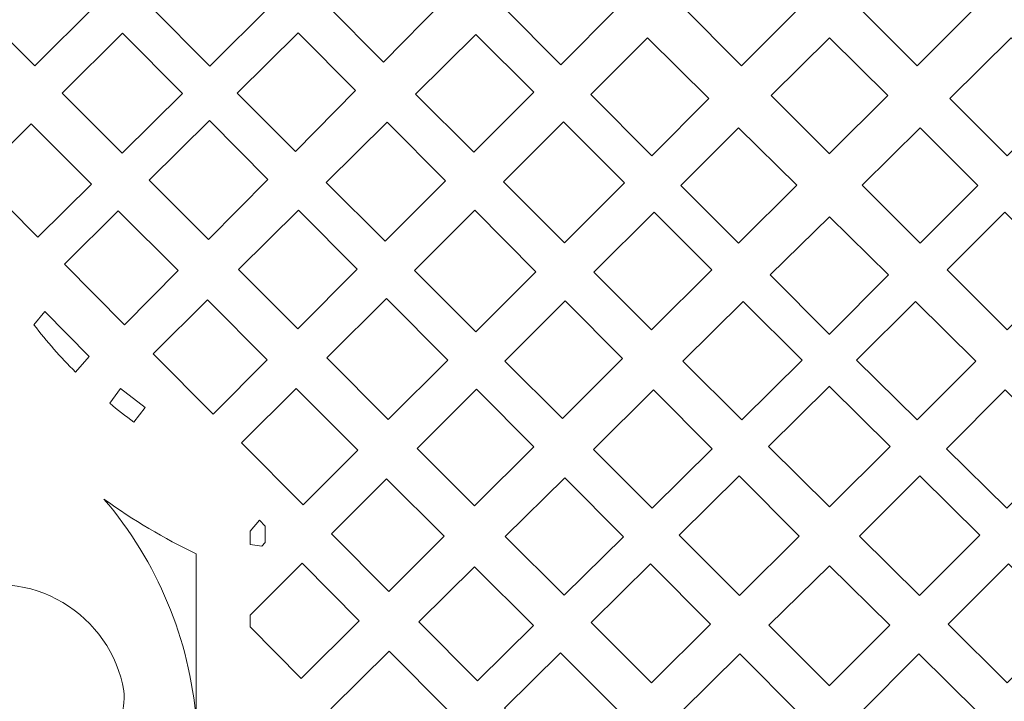
# Model space of a CAD drawing. Units: millimetres. Extents: x -65 to 73, y -97 to 101.
# Drawn here: x -38 to 12, y -39 to -4 of the extents above; entities that cross this region are included whole.
import ezdxf

# ---------------------------------------------------------------- set-up
doc = ezdxf.new("R2010")
doc.units = ezdxf.units.MM
doc.header["$MEASUREMENT"] = 0
doc.layers.add('layer 1', color=7, linetype='Continuous')

msp = doc.modelspace()

# ---------------------------------------------------------------- linework, layer by layer
at = {"layer": 'layer 1', "color": 250, "lineweight": 9}
msp.add_open_spline([(-65.3422, -97.3044), (-65.3422, -97.3044), (-65.3422, 101.1597), (-65.3422, 101.1597), (-65.3422, 101.1597), (-65.3422, 101.1597), (73.065, 101.1597), (73.065, 101.1597), (73.065, 101.1597), (73.065, 101.1597), (73.065, -97.3044), (73.065, -97.3044), (73.065, -97.3044), (73.065, -97.3044), (-65.3422, -97.3044), (-65.3422, -97.3044)], degree=3, knots=[0, 0, 0, 0, 0.2, 0.2, 0.2, 0.2, 0.4, 0.4, 0.4, 0.4, 0.6, 0.6, 0.6, 0.6, 1, 1, 1, 1], dxfattribs=at)
at = {"layer": 'layer 1', "color": 7, "lineweight": 9}
for points, knots in [([(-33.9536, -3.4172), (-33.9536, -3.4172), (-37.0391, -0.3169), (-37.0391, -0.3169), (-37.0391, -0.3169), (-37.0391, -0.3169), (-40.111, -3.4116), (-40.111, -3.4116), (-40.111, -3.4116), (-40.111, -3.4116), (-37.0417, -6.4811), (-37.0417, -6.4811), (-37.0417, -6.4811), (-37.0417, -6.4811), (-33.9536, -3.4172), (-33.9536, -3.4172)], [0, 0, 0, 0, 0.2, 0.2, 0.2, 0.2, 0.4, 0.4, 0.4, 0.4, 0.6, 0.6, 0.6, 0.6, 1, 1, 1, 1]), ([(-24.9699, -3.4027), (-24.9699, -3.4027), (-28.022, -0.337), (-28.022, -0.337), (-28.022, -0.337), (-28.022, -0.337), (-31.1485, -3.4358), (-31.1485, -3.4358), (-31.1485, -3.4358), (-31.1485, -3.4358), (-28.0842, -6.5002), (-28.0842, -6.5002), (-28.0842, -6.5002), (-28.0842, -6.5002), (-24.9699, -3.4027), (-24.9699, -3.4027)], [0, 0, 0, 0, 0.2, 0.2, 0.2, 0.2, 0.4, 0.4, 0.4, 0.4, 0.6, 0.6, 0.6, 0.6, 1, 1, 1, 1]), ([(-16.1771, -3.2095), (-16.1771, -3.2095), (-19.0556, -0.3366), (-19.0556, -0.3366), (-19.0556, -0.3366), (-19.0556, -0.3366), (-22.136, -3.3818), (-22.136, -3.3818), (-22.136, -3.3818), (-22.136, -3.3818), (-19.2186, -6.2949), (-19.2186, -6.2949), (-19.2186, -6.2949), (-19.2186, -6.2949), (-16.1771, -3.2095), (-16.1771, -3.2095)], [0, 0, 0, 0, 0.2, 0.2, 0.2, 0.2, 0.4, 0.4, 0.4, 0.4, 0.6, 0.6, 0.6, 0.6, 1, 1, 1, 1]), ([(2.0083, -3.5557), (2.0083, -3.5557), (-1.121, -0.4636), (-1.121, -0.4636), (-1.121, -0.4636), (-1.121, -0.4636), (-4.036, -3.3717), (-4.036, -3.3717), (-4.036, -3.3717), (-4.036, -3.3717), (-0.9244, -6.49), (-0.9244, -6.49), (-0.9244, -6.49), (-0.9244, -6.49), (2.0083, -3.5557), (2.0083, -3.5557)], [0, 0, 0, 0, 0.2, 0.2, 0.2, 0.2, 0.4, 0.4, 0.4, 0.4, 0.6, 0.6, 0.6, 0.6, 1, 1, 1, 1]), ([(5.1138, -3.5557), (5.1138, -3.5557), (8.2433, -0.4636), (8.2433, -0.4636), (8.2433, -0.4636), (8.2433, -0.4636), (11.1583, -3.3717), (11.1583, -3.3717), (11.1583, -3.3717), (11.1583, -3.3717), (8.0466, -6.49), (8.0466, -6.49), (8.0466, -6.49), (8.0466, -6.49), (5.1138, -3.5557), (5.1138, -3.5557)], [0, 0, 0, 0, 0.2, 0.2, 0.2, 0.2, 0.4, 0.4, 0.4, 0.4, 0.6, 0.6, 0.6, 0.6, 1, 1, 1, 1]), ([(-7.2755, -3.5428), (-7.2755, -3.5428), (-10.2115, -0.646), (-10.2115, -0.646), (-10.2115, -0.646), (-10.2115, -0.646), (-13.0858, -3.4884), (-13.0858, -3.4884), (-13.0858, -3.4884), (-13.0858, -3.4884), (-10.1539, -6.4329), (-10.1539, -6.4329), (-10.1539, -6.4329), (-10.1539, -6.4329), (-7.2755, -3.5428), (-7.2755, -3.5428)], [0, 0, 0, 0, 0.2, 0.2, 0.2, 0.2, 0.4, 0.4, 0.4, 0.4, 0.6, 0.6, 0.6, 0.6, 1, 1, 1, 1]), ([(-29.4919, -7.9003), (-29.4919, -7.9003), (-32.5512, -4.826), (-32.5512, -4.826), (-32.5512, -4.826), (-32.5512, -4.826), (-35.6376, -7.885), (-35.6376, -7.885), (-35.6376, -7.885), (-35.6376, -7.885), (-32.5655, -10.9573), (-32.5655, -10.9573), (-32.5655, -10.9573), (-32.5655, -10.9573), (-29.4919, -7.9003), (-29.4919, -7.9003)], [0, 0, 0, 0, 0.2, 0.2, 0.2, 0.2, 0.4, 0.4, 0.4, 0.4, 0.6, 0.6, 0.6, 0.6, 1, 1, 1, 1]), ([(-20.6473, -7.7443), (-20.6473, -7.7443), (-23.5747, -4.804), (-23.5747, -4.804), (-23.5747, -4.804), (-23.5747, -4.804), (-26.6954, -7.889), (-26.6954, -7.889), (-26.6954, -7.889), (-26.6954, -7.889), (-23.7215, -10.863), (-23.7215, -10.863), (-23.7215, -10.863), (-23.7215, -10.863), (-20.6473, -7.7443), (-20.6473, -7.7443)], [0, 0, 0, 0, 0.2, 0.2, 0.2, 0.2, 0.4, 0.4, 0.4, 0.4, 0.6, 0.6, 0.6, 0.6, 1, 1, 1, 1]), ([(-11.5467, -7.831), (-11.5467, -7.831), (-14.4982, -4.8852), (-14.4982, -4.8852), (-14.4982, -4.8852), (-14.4982, -4.8852), (-17.5792, -7.9319), (-17.5792, -7.9319), (-17.5792, -7.9319), (-17.5792, -7.9319), (-14.605, -10.9017), (-14.605, -10.9017), (-14.605, -10.9017), (-14.605, -10.9017), (-11.5467, -7.831), (-11.5467, -7.831)], [0, 0, 0, 0, 0.2, 0.2, 0.2, 0.2, 0.4, 0.4, 0.4, 0.4, 0.6, 0.6, 0.6, 0.6, 1, 1, 1, 1]), ([(-2.5946, -8.1613), (-2.5946, -8.1613), (-5.7331, -5.0647), (-5.7331, -5.0647), (-5.7331, -5.0647), (-5.7331, -5.0647), (-8.6345, -7.9587), (-8.6345, -7.9587), (-8.6345, -7.9587), (-8.6345, -7.9587), (-5.5189, -11.0875), (-5.5189, -11.0875), (-5.5189, -11.0875), (-5.5189, -11.0875), (-2.5946, -8.1613), (-2.5946, -8.1613)], [0, 0, 0, 0, 0.2, 0.2, 0.2, 0.2, 0.4, 0.4, 0.4, 0.4, 0.6, 0.6, 0.6, 0.6, 1, 1, 1, 1]), ([(3.5611, -5.0618), (3.5611, -5.0618), (6.5384, -8.0015), (6.5384, -8.0015), (6.5384, -8.0015), (6.5384, -8.0015), (3.5898, -10.9566), (3.5898, -10.9566), (3.5898, -10.9566), (3.5898, -10.9566), (3.5611, -10.9876), (3.5611, -10.9876), (3.5611, -10.9876), (3.5611, -10.9876), (3.5325, -10.9566), (3.5325, -10.9566), (3.5325, -10.9566), (3.5325, -10.9566), (0.5839, -8.0015), (0.5839, -8.0015), (0.5839, -8.0015), (0.5839, -8.0015), (3.5611, -5.0618), (3.5611, -5.0618)], [0, 0, 0, 0, 0.1428571, 0.1428571, 0.1428571, 0.1428571, 0.2857143, 0.2857143, 0.2857143, 0.2857143, 0.4285714, 0.4285714, 0.4285714, 0.4285714, 0.5714286, 0.5714286, 0.5714286, 0.5714286, 0.7142857, 0.7142857, 0.7142857, 0.7142857, 1, 1, 1, 1]), ([(9.7169, -8.1613), (9.7169, -8.1613), (12.8554, -5.0647), (12.8554, -5.0647), (12.8554, -5.0647), (12.8554, -5.0647), (15.7566, -7.9587), (15.7566, -7.9587), (15.7566, -7.9587), (15.7566, -7.9587), (12.6412, -11.0875), (12.6412, -11.0875), (12.6412, -11.0875), (12.6412, -11.0875), (9.7169, -8.1613), (9.7169, -8.1613)], [0, 0, 0, 0, 0.2, 0.2, 0.2, 0.2, 0.4, 0.4, 0.4, 0.4, 0.6, 0.6, 0.6, 0.6, 1, 1, 1, 1]), ([(-34.1409, -12.524), (-34.1409, -12.524), (-37.2176, -9.4511), (-37.2176, -9.4511), (-37.2176, -9.4511), (-37.2176, -9.4511), (-39.9432, -12.1528), (-39.9432, -12.1528), (-39.9432, -12.1528), (-39.9432, -12.1528), (-36.8773, -15.2459), (-36.8773, -15.2459), (-36.8773, -15.2459), (-36.8773, -15.2459), (-34.1409, -12.524), (-34.1409, -12.524)], [0, 0, 0, 0, 0.2, 0.2, 0.2, 0.2, 0.4, 0.4, 0.4, 0.4, 0.6, 0.6, 0.6, 0.6, 1, 1, 1, 1]), ([(-25.1257, -12.2874), (-25.1257, -12.2874), (-28.1106, -9.2881), (-28.1106, -9.2881), (-28.1106, -9.2881), (-28.1106, -9.2881), (-31.1902, -12.3326), (-31.1902, -12.3326), (-31.1902, -12.3326), (-31.1902, -12.3326), (-28.1586, -15.3642), (-28.1586, -15.3642), (-28.1586, -15.3642), (-28.1586, -15.3642), (-25.1257, -12.2874), (-25.1257, -12.2874)], [0, 0, 0, 0, 0.2, 0.2, 0.2, 0.2, 0.4, 0.4, 0.4, 0.4, 0.6, 0.6, 0.6, 0.6, 1, 1, 1, 1]), ([(-16.0548, -12.3572), (-16.0548, -12.3572), (-19.0312, -9.3677), (-19.0312, -9.3677), (-19.0312, -9.3677), (-19.0312, -9.3677), (-22.1411, -12.4432), (-22.1411, -12.4432), (-22.1411, -12.4432), (-22.1411, -12.4432), (-19.1348, -15.4495), (-19.1348, -15.4495), (-19.1348, -15.4495), (-19.1348, -15.4495), (-16.0548, -12.3572), (-16.0548, -12.3572)], [0, 0, 0, 0, 0.2, 0.2, 0.2, 0.2, 0.4, 0.4, 0.4, 0.4, 0.6, 0.6, 0.6, 0.6, 1, 1, 1, 1]), ([(-6.8998, -12.4692), (-6.8998, -12.4692), (-10.0271, -9.3479), (-10.0271, -9.3479), (-10.0271, -9.3479), (-10.0271, -9.3479), (-13.0955, -12.4088), (-13.0955, -12.4088), (-13.0955, -12.4088), (-13.0955, -12.4088), (-9.9643, -15.5354), (-9.9643, -15.5354), (-9.9643, -15.5354), (-9.9643, -15.5354), (-6.8998, -12.4692), (-6.8998, -12.4692)], [0, 0, 0, 0, 0.2, 0.2, 0.2, 0.2, 0.4, 0.4, 0.4, 0.4, 0.6, 0.6, 0.6, 0.6, 1, 1, 1, 1]), ([(1.8924, -12.5884), (1.8924, -12.5884), (-1.0777, -9.6581), (-1.0777, -9.6581), (-1.0777, -9.6581), (-1.0777, -9.6581), (-4.0205, -12.5922), (-4.0205, -12.5922), (-4.0205, -12.5922), (-4.0205, -12.5922), (-1.0797, -15.5454), (-1.0797, -15.5454), (-1.0797, -15.5454), (-1.0797, -15.5454), (1.8924, -12.5884), (1.8924, -12.5884)], [0, 0, 0, 0, 0.2, 0.2, 0.2, 0.2, 0.4, 0.4, 0.4, 0.4, 0.6, 0.6, 0.6, 0.6, 1, 1, 1, 1]), ([(5.2298, -12.5884), (5.2298, -12.5884), (8.1998, -9.6581), (8.1998, -9.6581), (8.1998, -9.6581), (8.1998, -9.6581), (11.1428, -12.5922), (11.1428, -12.5922), (11.1428, -12.5922), (11.1428, -12.5922), (8.202, -15.5454), (8.202, -15.5454), (8.202, -15.5454), (8.202, -15.5454), (5.2298, -12.5884), (5.2298, -12.5884)], [0, 0, 0, 0, 0.2, 0.2, 0.2, 0.2, 0.4, 0.4, 0.4, 0.4, 0.6, 0.6, 0.6, 0.6, 1, 1, 1, 1]), ([(-29.7158, -16.9439), (-29.7158, -16.9439), (-32.7694, -13.8939), (-32.7694, -13.8939), (-32.7694, -13.8939), (-32.7694, -13.8939), (-35.5211, -16.6141), (-35.5211, -16.6141), (-35.5211, -16.6141), (-35.5211, -16.6141), (-32.4476, -19.7151), (-32.4476, -19.7151), (-32.4476, -19.7151), (-32.4476, -19.7151), (-29.7158, -16.9439), (-29.7158, -16.9439)], [0, 0, 0, 0, 0.2, 0.2, 0.2, 0.2, 0.4, 0.4, 0.4, 0.4, 0.6, 0.6, 0.6, 0.6, 1, 1, 1, 1]), ([(-20.5572, -16.8777), (-20.5572, -16.8777), (-23.5671, -13.8532), (-23.5671, -13.8532), (-23.5671, -13.8532), (-23.5671, -13.8532), (-26.6354, -16.8872), (-26.6354, -16.8872), (-26.6354, -16.8872), (-26.6354, -16.8872), (-23.5951, -19.9277), (-23.5951, -19.9277), (-23.5951, -19.9277), (-23.5951, -19.9277), (-20.5572, -16.8777), (-20.5572, -16.8777)], [0, 0, 0, 0, 0.2, 0.2, 0.2, 0.2, 0.4, 0.4, 0.4, 0.4, 0.6, 0.6, 0.6, 0.6, 1, 1, 1, 1]), ([(-11.4304, -17.0023), (-11.4304, -17.0023), (-14.5545, -13.8644), (-14.5545, -13.8644), (-14.5545, -13.8644), (-14.5545, -13.8644), (-17.641, -16.9434), (-17.641, -16.9434), (-17.641, -16.9434), (-17.641, -16.9434), (-14.5054, -20.0791), (-14.5054, -20.0791), (-14.5054, -20.0791), (-14.5054, -20.0791), (-11.4304, -17.0023), (-11.4304, -17.0023)], [0, 0, 0, 0, 0.2, 0.2, 0.2, 0.2, 0.4, 0.4, 0.4, 0.4, 0.6, 0.6, 0.6, 0.6, 1, 1, 1, 1]), ([(-2.4509, -16.9096), (-2.4509, -16.9096), (-5.3994, -13.967), (-5.3994, -13.967), (-5.3994, -13.967), (-5.3994, -13.967), (-8.4697, -17.0279), (-8.4697, -17.0279), (-8.4697, -17.0279), (-8.4697, -17.0279), (-5.5251, -19.9681), (-5.5251, -19.9681), (-5.5251, -19.9681), (-5.5251, -19.9681), (-2.4509, -16.9096), (-2.4509, -16.9096)], [0, 0, 0, 0, 0.2, 0.2, 0.2, 0.2, 0.4, 0.4, 0.4, 0.4, 0.6, 0.6, 0.6, 0.6, 1, 1, 1, 1]), ([(9.5731, -16.9096), (9.5731, -16.9096), (12.5215, -13.967), (12.5215, -13.967), (12.5215, -13.967), (12.5215, -13.967), (15.5918, -17.0279), (15.5918, -17.0279), (15.5918, -17.0279), (15.5918, -17.0279), (12.6474, -19.9681), (12.6474, -19.9681), (12.6474, -19.9681), (12.6474, -19.9681), (9.5731, -16.9096), (9.5731, -16.9096)], [0, 0, 0, 0, 0.2, 0.2, 0.2, 0.2, 0.4, 0.4, 0.4, 0.4, 0.6, 0.6, 0.6, 0.6, 1, 1, 1, 1]), ([(3.5611, -14.2066), (3.5611, -14.2066), (6.5877, -17.1665), (6.5877, -17.1665), (6.5877, -17.1665), (6.5877, -17.1665), (3.5898, -20.1772), (3.5898, -20.1772), (3.5898, -20.1772), (3.5898, -20.1772), (3.5611, -20.2057), (3.5611, -20.2057), (3.5611, -20.2057), (3.5611, -20.2057), (3.5325, -20.1772), (3.5325, -20.1772), (3.5325, -20.1772), (3.5325, -20.1772), (0.5345, -17.1665), (0.5345, -17.1665), (0.5345, -17.1665), (0.5345, -17.1665), (3.5611, -14.2066), (3.5611, -14.2066)], [0, 0, 0, 0, 0.1428571, 0.1428571, 0.1428571, 0.1428571, 0.2857143, 0.2857143, 0.2857143, 0.2857143, 0.4285714, 0.4285714, 0.4285714, 0.4285714, 0.5714286, 0.5714286, 0.5714286, 0.5714286, 0.7142857, 0.7142857, 0.7142857, 0.7142857, 1, 1, 1, 1]), ([(-25.1578, -21.4965), (-25.1578, -21.4965), (-28.2118, -18.4461), (-28.2118, -18.4461), (-28.2118, -18.4461), (-28.2118, -18.4461), (-30.9859, -21.1895), (-30.9859, -21.1895), (-30.9859, -21.1895), (-30.9859, -21.1895), (-27.9264, -24.2762), (-27.9264, -24.2762), (-27.9264, -24.2762), (-27.9264, -24.2762), (-25.1578, -21.4965), (-25.1578, -21.4965)], [0, 0, 0, 0, 0.2, 0.2, 0.2, 0.2, 0.4, 0.4, 0.4, 0.4, 0.6, 0.6, 0.6, 0.6, 1, 1, 1, 1]), ([(-15.9411, -21.5158), (-15.9411, -21.5158), (-19.0715, -18.3703), (-19.0715, -18.3703), (-19.0715, -18.3703), (-19.0715, -18.3703), (-22.1155, -21.407), (-22.1155, -21.407), (-22.1155, -21.407), (-22.1155, -21.407), (-18.9732, -24.5495), (-18.9732, -24.5495), (-18.9732, -24.5495), (-18.9732, -24.5495), (-15.9411, -21.5158), (-15.9411, -21.5158)], [0, 0, 0, 0, 0.2, 0.2, 0.2, 0.2, 0.4, 0.4, 0.4, 0.4, 0.6, 0.6, 0.6, 0.6, 1, 1, 1, 1]), ([(-7.0082, -21.4439), (-7.0082, -21.4439), (-9.9427, -18.4965), (-9.9427, -18.4965), (-9.9427, -18.4965), (-9.9427, -18.4965), (-13.0199, -21.5646), (-13.0199, -21.5646), (-13.0199, -21.5646), (-13.0199, -21.5646), (-10.0822, -24.5023), (-10.0822, -24.5023), (-10.0822, -24.5023), (-10.0822, -24.5023), (-7.0082, -21.4439), (-7.0082, -21.4439)], [0, 0, 0, 0, 0.2, 0.2, 0.2, 0.2, 0.4, 0.4, 0.4, 0.4, 0.6, 0.6, 0.6, 0.6, 1, 1, 1, 1]), ([(2.17, -21.5217), (2.17, -21.5217), (-0.8369, -18.5205), (-0.8369, -18.5205), (-0.8369, -18.5205), (-0.8369, -18.5205), (-3.9233, -21.5676), (-3.9233, -21.5676), (-3.9233, -21.5676), (-3.9233, -21.5676), (-0.9177, -24.5688), (-0.9177, -24.5688), (-0.9177, -24.5688), (-0.9177, -24.5688), (2.17, -21.5217), (2.17, -21.5217)], [0, 0, 0, 0, 0.2, 0.2, 0.2, 0.2, 0.4, 0.4, 0.4, 0.4, 0.6, 0.6, 0.6, 0.6, 1, 1, 1, 1]), ([(4.9523, -21.5217), (4.9523, -21.5217), (7.9592, -18.5205), (7.9592, -18.5205), (7.9592, -18.5205), (7.9592, -18.5205), (11.0455, -21.5676), (11.0455, -21.5676), (11.0455, -21.5676), (11.0455, -21.5676), (8.0398, -24.5688), (8.0398, -24.5688), (8.0398, -24.5688), (8.0398, -24.5688), (4.9523, -21.5217), (4.9523, -21.5217)], [0, 0, 0, 0, 0.2, 0.2, 0.2, 0.2, 0.4, 0.4, 0.4, 0.4, 0.6, 0.6, 0.6, 0.6, 1, 1, 1, 1]), ([(-37.0778, -19.7197), (-37.0778, -19.7197), (-36.5179, -19.0371), (-36.5179, -19.0371), (-36.5179, -19.0371), (-36.5179, -19.0371), (-34.2547, -21.329), (-34.2547, -21.329), (-34.2547, -21.329), (-34.2547, -21.329), (-34.9579, -22.1301), (-34.9579, -22.1301), (-34.9579, -22.1301), (-35.7154, -21.3727), (-36.4232, -20.5674), (-37.0778, -19.7197)], [0, 0, 0, 0, 0.2, 0.2, 0.2, 0.2, 0.4, 0.4, 0.4, 0.4, 0.6, 0.6, 0.6, 0.6, 1, 1, 1, 1]), ([(-31.9756, -24.6796), (-32.396, -24.3736), (-32.8067, -24.0547), (-33.2074, -23.7232), (-33.2074, -23.7232), (-33.2074, -23.7232), (-32.6503, -22.962), (-32.6503, -22.962), (-32.6503, -22.962), (-32.6503, -22.962), (-31.3897, -23.936), (-31.3897, -23.936), (-31.3897, -23.936), (-31.3897, -23.936), (-31.9756, -24.6796), (-31.9756, -24.6796)], [0, 0, 0, 0, 0.2, 0.2, 0.2, 0.2, 0.4, 0.4, 0.4, 0.4, 0.6, 0.6, 0.6, 0.6, 1, 1, 1, 1]), ([(-20.5358, -26.113), (-20.5358, -26.113), (-23.6825, -22.9699), (-23.6825, -22.9699), (-23.6825, -22.9699), (-23.6825, -22.9699), (-26.4675, -25.748), (-26.4675, -25.748), (-26.4675, -25.748), (-26.4675, -25.748), (-23.3323, -28.9112), (-23.3323, -28.9112), (-23.3323, -28.9112), (-23.3323, -28.9112), (-20.5358, -26.113), (-20.5358, -26.113)], [0, 0, 0, 0, 0.2, 0.2, 0.2, 0.2, 0.4, 0.4, 0.4, 0.4, 0.6, 0.6, 0.6, 0.6, 1, 1, 1, 1]), ([(-11.5326, -25.9453), (-11.5326, -25.9453), (-14.4617, -23.0023), (-14.4617, -23.0023), (-14.4617, -23.0023), (-14.4617, -23.0023), (-17.4957, -26.0269), (-17.4957, -26.0269), (-17.4957, -26.0269), (-17.4957, -26.0269), (-14.5626, -28.96), (-14.5626, -28.96), (-14.5626, -28.96), (-14.5626, -28.96), (-11.5326, -25.9453), (-11.5326, -25.9453)], [0, 0, 0, 0, 0.2, 0.2, 0.2, 0.2, 0.4, 0.4, 0.4, 0.4, 0.6, 0.6, 0.6, 0.6, 1, 1, 1, 1]), ([(-2.4207, -26.0519), (-2.4207, -26.0519), (-5.4169, -23.0424), (-5.4169, -23.0424), (-5.4169, -23.0424), (-5.4169, -23.0424), (-8.4991, -26.0852), (-8.4991, -26.0852), (-8.4991, -26.0852), (-8.4991, -26.0852), (-5.4969, -29.0877), (-5.4969, -29.0877), (-5.4969, -29.0877), (-5.4969, -29.0877), (-2.4207, -26.0519), (-2.4207, -26.0519)], [0, 0, 0, 0, 0.2, 0.2, 0.2, 0.2, 0.4, 0.4, 0.4, 0.4, 0.6, 0.6, 0.6, 0.6, 1, 1, 1, 1]), ([(3.5611, -29.0122), (3.5611, -29.0122), (6.6708, -25.9358), (6.6708, -25.9358), (6.6708, -25.9358), (6.6708, -25.9358), (3.5898, -22.8818), (3.5898, -22.8818), (3.5898, -22.8818), (3.5898, -22.8818), (3.5601, -22.8538), (3.5601, -22.8538), (3.5601, -22.8538), (3.5601, -22.8538), (3.5325, -22.8818), (3.5325, -22.8818), (3.5325, -22.8818), (3.5325, -22.8818), (0.4515, -25.9358), (0.4515, -25.9358), (0.4515, -25.9358), (0.4515, -25.9358), (3.5611, -29.0122), (3.5611, -29.0122)], [0, 0, 0, 0, 0.1428571, 0.1428571, 0.1428571, 0.1428571, 0.2857143, 0.2857143, 0.2857143, 0.2857143, 0.4285714, 0.4285714, 0.4285714, 0.4285714, 0.5714286, 0.5714286, 0.5714286, 0.5714286, 0.7142857, 0.7142857, 0.7142857, 0.7142857, 1, 1, 1, 1]), ([(9.543, -26.0519), (9.543, -26.0519), (12.5392, -23.0424), (12.5392, -23.0424), (12.5392, -23.0424), (12.5392, -23.0424), (15.6214, -26.0852), (15.6214, -26.0852), (15.6214, -26.0852), (15.6214, -26.0852), (12.619, -29.0877), (12.619, -29.0877), (12.619, -29.0877), (12.619, -29.0877), (9.543, -26.0519), (9.543, -26.0519)], [0, 0, 0, 0, 0.2, 0.2, 0.2, 0.2, 0.4, 0.4, 0.4, 0.4, 0.6, 0.6, 0.6, 0.6, 1, 1, 1, 1]), ([(-16.1271, -30.5164), (-16.1271, -30.5164), (-19.0602, -27.5868), (-19.0602, -27.5868), (-19.0602, -27.5868), (-19.0602, -27.5868), (-21.869, -30.3872), (-21.869, -30.3872), (-21.869, -30.3872), (-21.869, -30.3872), (-18.9536, -33.3286), (-18.9536, -33.3286), (-18.9536, -33.3286), (-18.9536, -33.3286), (-16.1271, -30.5164), (-16.1271, -30.5164)], [0, 0, 0, 0, 0.2, 0.2, 0.2, 0.2, 0.4, 0.4, 0.4, 0.4, 0.6, 0.6, 0.6, 0.6, 1, 1, 1, 1]), ([(-6.9641, -30.5356), (-6.9641, -30.5356), (-9.9589, -27.5265), (-9.9589, -27.5265), (-9.9589, -27.5265), (-9.9589, -27.5265), (-12.9969, -30.5257), (-12.9969, -30.5257), (-12.9969, -30.5257), (-12.9969, -30.5257), (-9.9955, -33.5271), (-9.9955, -33.5271), (-9.9955, -33.5271), (-9.9955, -33.5271), (-6.9641, -30.5356), (-6.9641, -30.5356)], [0, 0, 0, 0, 0.2, 0.2, 0.2, 0.2, 0.4, 0.4, 0.4, 0.4, 0.6, 0.6, 0.6, 0.6, 1, 1, 1, 1]), ([(2.02, -30.5122), (2.02, -30.5122), (-1.0523, -27.4265), (-1.0523, -27.4265), (-1.0523, -27.4265), (-1.0523, -27.4265), (-4.1186, -30.4658), (-4.1186, -30.4658), (-4.1186, -30.4658), (-4.1186, -30.4658), (-1.039, -33.5456), (-1.039, -33.5456), (-1.039, -33.5456), (-1.039, -33.5456), (2.02, -30.5122), (2.02, -30.5122)], [0, 0, 0, 0, 0.2, 0.2, 0.2, 0.2, 0.4, 0.4, 0.4, 0.4, 0.6, 0.6, 0.6, 0.6, 1, 1, 1, 1]), ([(5.1024, -30.5122), (5.1024, -30.5122), (8.1746, -27.4265), (8.1746, -27.4265), (8.1746, -27.4265), (8.1746, -27.4265), (11.2409, -30.4658), (11.2409, -30.4658), (11.2409, -30.4658), (11.2409, -30.4658), (8.1611, -33.5456), (8.1611, -33.5456), (8.1611, -33.5456), (8.1611, -33.5456), (5.1024, -30.5122), (5.1024, -30.5122)], [0, 0, 0, 0, 0.2, 0.2, 0.2, 0.2, 0.4, 0.4, 0.4, 0.4, 0.6, 0.6, 0.6, 0.6, 1, 1, 1, 1]), ([(-28.7827, -39.9424), (-29.1261, -35.7651), (-30.7765, -31.802), (-33.4998, -28.6158), (-33.4998, -28.6158), (-32.0165, -29.6907), (-30.4375, -30.6271), (-28.7827, -31.4132), (-28.7827, -31.4132), (-28.7827, -31.4132), (-28.7827, -39.9424), (-28.7827, -39.9424)], [0, 0, 0, 0, 0.25, 0.25, 0.25, 0.25, 0.5, 0.5, 0.5, 0.5, 1, 1, 1, 1]), ([(-35.2715, -45.5368), (-37.3879, -45.242), (-39.0782, -43.6267), (-39.4686, -41.5261), (-39.4686, -41.5261), (-40.344, -42.5793), (-40.6481, -43.9945), (-40.2825, -45.3143), (-40.2825, -45.3143), (-39.9166, -46.6343), (-38.9278, -47.6913), (-37.635, -48.1438), (-37.635, -48.1438), (-37.8714, -49.0578), (-38.4964, -49.8224), (-39.3454, -50.2359), (-39.3454, -50.2359), (-40.1941, -50.6492), (-41.1816, -50.67), (-42.0469, -50.2925), (-42.0469, -50.2925), (-43.2467, -47.7948), (-45.2146, -45.747), (-47.662, -44.4481), (-47.662, -44.4481), (-44.9182, -43.9276), (-43.0123, -41.417), (-43.2485, -38.6345), (-43.2485, -38.6345), (-43.4847, -35.8518), (-45.7866, -33.6984), (-48.5788, -33.6478), (-48.5788, -33.6478), (-47.4385, -34.5231), (-47.1514, -36.1224), (-47.916, -37.3397), (-47.916, -37.3397), (-48.6806, -38.557), (-50.2457, -38.9929), (-51.5296, -38.3461), (-51.5296, -38.3461), (-52.6544, -37.4111), (-53.2608, -35.9917), (-53.1586, -34.5327), (-53.1586, -34.5327), (-53.0564, -33.0733), (-52.2582, -31.7524), (-51.0139, -30.9834), (-51.0139, -30.9834), (-49.0943, -29.7873), (-46.8865, -29.1339), (-44.6252, -29.0926), (-44.6252, -29.0926), (-45.865, -29.8359), (-46.3263, -31.4068), (-45.6852, -32.7024), (-45.6852, -32.7024), (-44.0054, -30.4826), (-41.0421, -29.6712), (-38.4659, -30.7256), (-38.4659, -30.7256), (-39.7624, -31.0235), (-40.775, -32.036), (-41.0729, -33.3326), (-41.0729, -33.3326), (-39.2575, -32.7149), (-37.2628, -32.9201), (-35.6112, -33.8945), (-35.6112, -33.8945), (-33.9597, -34.8689), (-32.8156, -36.5156), (-32.4784, -38.4034), (-32.4784, -38.4034), (-32.3978, -39.4699), (-32.7723, -40.5205), (-33.5094, -41.2959), (-33.5094, -41.2959), (-34.2462, -42.071), (-35.2767, -42.4979), (-36.346, -42.4713), (-36.346, -42.4713), (-36.2722, -43.5716), (-35.9008, -44.6311), (-35.2715, -45.5368)], [0, 0, 0, 0, 0.0454545, 0.0454545, 0.0454545, 0.0454545, 0.0909091, 0.0909091, 0.0909091, 0.0909091, 0.1363636, 0.1363636, 0.1363636, 0.1363636, 0.1818182, 0.1818182, 0.1818182, 0.1818182, 0.2272727, 0.2272727, 0.2272727, 0.2272727, 0.2727273, 0.2727273, 0.2727273, 0.2727273, 0.3181818, 0.3181818, 0.3181818, 0.3181818, 0.3636364, 0.3636364, 0.3636364, 0.3636364, 0.4090909, 0.4090909, 0.4090909, 0.4090909, 0.4545455, 0.4545455, 0.4545455, 0.4545455, 0.5, 0.5, 0.5, 0.5, 0.5454545, 0.5454545, 0.5454545, 0.5454545, 0.5909091, 0.5909091, 0.5909091, 0.5909091, 0.6363636, 0.6363636, 0.6363636, 0.6363636, 0.6818182, 0.6818182, 0.6818182, 0.6818182, 0.7272727, 0.7272727, 0.7272727, 0.7272727, 0.7727273, 0.7727273, 0.7727273, 0.7727273, 0.8181818, 0.8181818, 0.8181818, 0.8181818, 0.8636364, 0.8636364, 0.8636364, 0.8636364, 0.9090909, 0.9090909, 0.9090909, 0.9090909, 1, 1, 1, 1]), ([(-25.5504, -29.6976), (-25.5504, -29.6976), (-25.2591, -29.9912), (-25.2591, -29.9912), (-25.2591, -29.9912), (-25.2591, -29.9912), (-25.2591, -30.8391), (-25.2591, -30.8391), (-25.2591, -30.8391), (-25.2591, -30.8391), (-25.4419, -31.0219), (-25.4419, -31.0219), (-25.4419, -31.0219), (-25.4419, -31.0219), (-26.0326, -30.9423), (-26.0326, -30.9423), (-26.0326, -30.9423), (-26.0326, -30.9423), (-26.0326, -30.2476), (-26.0326, -30.2476), (-26.0326, -30.2476), (-26.0326, -30.2476), (-25.5504, -29.6976), (-25.5504, -29.6976)], [0, 0, 0, 0, 0.1428571, 0.1428571, 0.1428571, 0.1428571, 0.2857143, 0.2857143, 0.2857143, 0.2857143, 0.4285714, 0.4285714, 0.4285714, 0.4285714, 0.5714286, 0.5714286, 0.5714286, 0.5714286, 0.7142857, 0.7142857, 0.7142857, 0.7142857, 1, 1, 1, 1]), ([(-23.4288, -37.7811), (-23.4288, -37.7811), (-20.4602, -34.8276), (-20.4602, -34.8276), (-20.4602, -34.8276), (-20.4602, -34.8276), (-23.3756, -31.8893), (-23.3756, -31.8893), (-23.3756, -31.8893), (-23.3756, -31.8893), (-26.0326, -34.5382), (-26.0326, -34.5382), (-26.0326, -34.5382), (-26.0326, -34.5382), (-26.0326, -35.1474), (-26.0326, -35.1474), (-26.0326, -35.1474), (-26.0326, -35.1474), (-23.4288, -37.7811), (-23.4288, -37.7811)], [0, 0, 0, 0, 0.1666667, 0.1666667, 0.1666667, 0.1666667, 0.3333333, 0.3333333, 0.3333333, 0.3333333, 0.5, 0.5, 0.5, 0.5, 0.6666667, 0.6666667, 0.6666667, 0.6666667, 1, 1, 1, 1]), ([(-11.5636, -35.0745), (-11.5636, -35.0745), (-14.5663, -32.0753), (-14.5663, -32.0753), (-14.5663, -32.0753), (-14.5663, -32.0753), (-17.4115, -34.8844), (-17.4115, -34.8844), (-17.4115, -34.8844), (-17.4115, -34.8844), (-14.4246, -37.8979), (-14.4246, -37.8979), (-14.4246, -37.8979), (-14.4246, -37.8979), (-11.5636, -35.0745), (-11.5636, -35.0745)], [0, 0, 0, 0, 0.2, 0.2, 0.2, 0.2, 0.4, 0.4, 0.4, 0.4, 0.6, 0.6, 0.6, 0.6, 1, 1, 1, 1]), ([(-2.5134, -35.0077), (-2.5134, -35.0077), (-5.586, -31.9205), (-5.586, -31.9205), (-5.586, -31.9205), (-5.586, -31.9205), (-8.6072, -34.9153), (-8.6072, -34.9153), (-8.6072, -34.9153), (-8.6072, -34.9153), (-5.5266, -37.9959), (-5.5266, -37.9959), (-5.5266, -37.9959), (-5.5266, -37.9959), (-2.5134, -35.0077), (-2.5134, -35.0077)], [0, 0, 0, 0, 0.2, 0.2, 0.2, 0.2, 0.4, 0.4, 0.4, 0.4, 0.6, 0.6, 0.6, 0.6, 1, 1, 1, 1]), ([(3.5611, -32.0315), (3.5611, -32.0315), (6.6526, -35.0541), (6.6526, -35.0541), (6.6526, -35.0541), (6.6526, -35.0541), (3.5898, -38.117), (3.5898, -38.117), (3.5898, -38.117), (3.5898, -38.117), (3.5598, -38.1474), (3.5598, -38.1474), (3.5598, -38.1474), (3.5598, -38.1474), (3.5325, -38.117), (3.5325, -38.117), (3.5325, -38.117), (3.5325, -38.117), (0.4698, -35.0541), (0.4698, -35.0541), (0.4698, -35.0541), (0.4698, -35.0541), (3.5611, -32.0315), (3.5611, -32.0315)], [0, 0, 0, 0, 0.1428571, 0.1428571, 0.1428571, 0.1428571, 0.2857143, 0.2857143, 0.2857143, 0.2857143, 0.4285714, 0.4285714, 0.4285714, 0.4285714, 0.5714286, 0.5714286, 0.5714286, 0.5714286, 0.7142857, 0.7142857, 0.7142857, 0.7142857, 1, 1, 1, 1]), ([(9.6357, -35.0077), (9.6357, -35.0077), (12.7083, -31.9205), (12.7083, -31.9205), (12.7083, -31.9205), (12.7083, -31.9205), (15.7296, -34.9153), (15.7296, -34.9153), (15.7296, -34.9153), (15.7296, -34.9153), (12.649, -37.9959), (12.649, -37.9959), (12.649, -37.9959), (12.649, -37.9959), (9.6357, -35.0077), (9.6357, -35.0077)], [0, 0, 0, 0, 0.2, 0.2, 0.2, 0.2, 0.4, 0.4, 0.4, 0.4, 0.6, 0.6, 0.6, 0.6, 1, 1, 1, 1]), ([(-15.9349, -39.3884), (-15.9349, -39.3884), (-18.923, -36.3767), (-18.923, -36.3767), (-18.923, -36.3767), (-18.923, -36.3767), (-21.906, -39.3216), (-21.906, -39.3216), (-21.906, -39.3216), (-21.906, -39.3216), (-18.9238, -42.3379), (-18.9238, -42.3379), (-18.9238, -42.3379), (-18.9238, -42.3379), (-15.9349, -39.3884), (-15.9349, -39.3884)], [0, 0, 0, 0, 0.2, 0.2, 0.2, 0.2, 0.4, 0.4, 0.4, 0.4, 0.6, 0.6, 0.6, 0.6, 1, 1, 1, 1]), ([(-7.0884, -39.5444), (-7.0884, -39.5444), (-10.1709, -36.4654), (-10.1709, -36.4654), (-10.1709, -36.4654), (-10.1709, -36.4654), (-13.0326, -39.302), (-13.0326, -39.302), (-13.0326, -39.302), (-13.0326, -39.302), (-9.9649, -42.3971), (-9.9649, -42.3971), (-9.9649, -42.3971), (-9.9649, -42.3971), (-7.0884, -39.5444), (-7.0884, -39.5444)], [0, 0, 0, 0, 0.2, 0.2, 0.2, 0.2, 0.4, 0.4, 0.4, 0.4, 0.6, 0.6, 0.6, 0.6, 1, 1, 1, 1]), ([(-0.9778, -42.5447), (-0.9778, -42.5447), (-4.029, -39.4935), (-4.029, -39.4935), (-4.029, -39.4935), (-4.029, -39.4935), (-1.012, -36.5164), (-1.012, -36.5164), (-1.012, -36.5164), (-1.012, -36.5164), (2.0396, -39.5825), (2.0396, -39.5825), (2.0396, -39.5825), (2.0396, -39.5825), (-0.9778, -42.5447), (-0.9778, -42.5447)], [0, 0, 0, 0, 0.2, 0.2, 0.2, 0.2, 0.4, 0.4, 0.4, 0.4, 0.6, 0.6, 0.6, 0.6, 1, 1, 1, 1]), ([(8.1002, -42.5447), (8.1002, -42.5447), (11.1512, -39.4935), (11.1512, -39.4935), (11.1512, -39.4935), (11.1512, -39.4935), (8.1343, -36.5164), (8.1343, -36.5164), (8.1343, -36.5164), (8.1343, -36.5164), (5.0827, -39.5825), (5.0827, -39.5825), (5.0827, -39.5825), (5.0827, -39.5825), (8.1002, -42.5447), (8.1002, -42.5447)], [0, 0, 0, 0, 0.2, 0.2, 0.2, 0.2, 0.4, 0.4, 0.4, 0.4, 0.6, 0.6, 0.6, 0.6, 1, 1, 1, 1])]:
    msp.add_open_spline(points, degree=3, knots=knots, dxfattribs=at)

doc.saveas('drawing.dxf')
